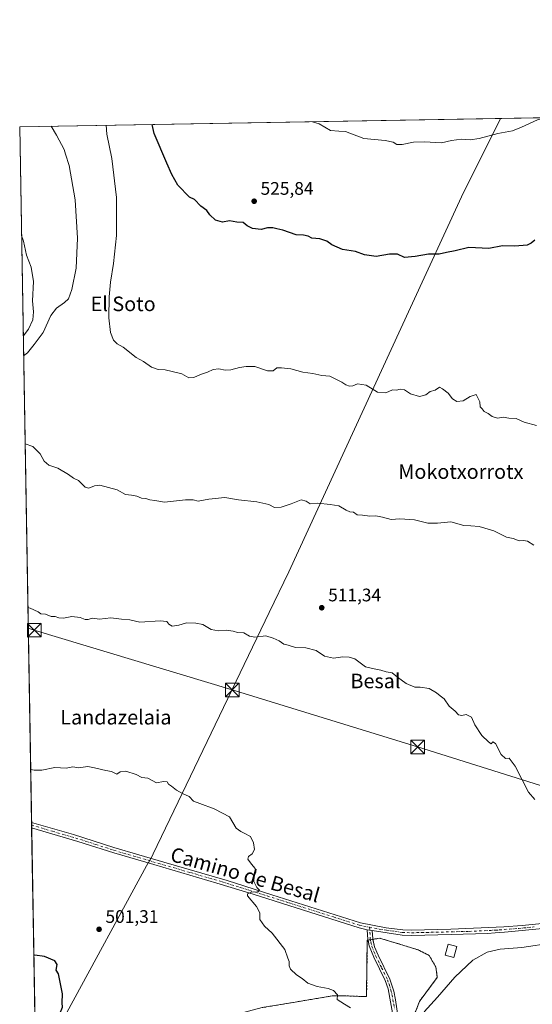
# Model space of a CAD drawing. Units: metres. Extents: x 617484 to 620930, y 4741001 to 4743373.
# Drawn here: x 617484 to 617767, y 4742831 to 4743373 of the extents above; entities that cross this region are included whole.
import ezdxf
from ezdxf.enums import TextEntityAlignment as Align

# ---------------------------------------------------------------- set-up
doc = ezdxf.new("R2010")
doc.units = ezdxf.units.M
doc.header["$MEASUREMENT"] = 0
doc.linetypes.add('DGN Style 2', pattern=[1.6480167562047852, 0.988810053722871, -0.6592067024819142])
doc.linetypes.add('DGN Style 4', pattern=[2.6384748266838614, 1.318413404963828, -0.6592067024819142, 0.001648016756204785, -0.6592067024819142])
for name, color, linetype, lineweight in [('Agrupación de edificios CxS', 7, 'Continuous', 0), ('Alambrada', 7, 'DGN Style 2', 0), ('Camino Cxs', 7, 'Continuous', 0), ('Camino eje', 30, 'DGN Style 4', 13), ('Comarca CxS', 21, 'Continuous', 0), ('Comunidad Autónoma CxS', 142, 'Continuous', 0), ('Cultivos herbáceos CxS', 92, 'Continuous', 0), ('Curva de nivel maestra', 30, 'Continuous', 30), ('Curva de nivel normal', 30, 'Continuous', 0), ('Depósito genérico Cxs', 203, 'Continuous', 0), ('Entidad de ámbito territorial', 7, 'Continuous', 0), ('Entidad de ámbito territorial CxS', 92, 'Continuous', 0), ('Municipio CxS', 4, 'Continuous', 0), ('Núcleo urbano CxS', 7, 'Continuous', 0), ('Parque-jardín CxS', 135, 'Continuous', 0), ('Provincia CxS', 1, 'Continuous', 0), ('Punto de cota en terreno', 7, 'Continuous', 0), ('Roquedo CxS', 135, 'Continuous', 0), ('Rótulo de punto de cota en terreno', 7, 'Continuous', 0), ('Tendido', 6, 'Continuous', 0), ('Texto cartográfico', 7, 'Continuous', 0), ('Torre de tendido puntual', 7, 'Continuous', 0)]:
    doc.layers.add(name, color=color, linetype=linetype, lineweight=lineweight)
doc.styles.add('Style-Arial', font='txt')

# ---------------------------------------------------------------- blocks, each defined once
blk = doc.blocks.new('5PATER')
at = {"layer": 'Roquedo CxS', "linetype": 'Continuous', "lineweight": 0}
h = blk.add_hatch(color=51, dxfattribs=at)
edge = h.paths.add_edge_path()
edge.add_ellipse((0, 0), major_axis=(-0.1095731443231308, -0.1110710700762829), ratio=0.9994222409660322, start_angle=0, end_angle=360)
blk = doc.blocks.new('5TTEND')
at = {"layer": 'Parque-jardín CxS', "color": 7, "linetype": 'Continuous', "lineweight": 0}
for p, q in [((-0.375, 0.3754), (0.375, -0.3746)), ((0.3720000000000001, 0.3784000000000001), (-0.3720000000000001, -0.3776))]:
    blk.add_line(p, q, dxfattribs=at)
at = {"layer": 'Parque-jardín CxS', "color": 7, "linetype": 'Continuous', "lineweight": 0, "flags": 128}
blk.add_lwpolyline([(-0.375, -0.3746), (0.375, -0.3746), (0.375, 0.3754), (-0.375, 0.3754), (-0.3720000000000001, -0.3776)], dxfattribs=at)

msp = doc.modelspace()

# ---------------------------------------------------------------- linework, layer by layer
at = {"layer": 'Agrupación de edificios CxS', "color": 7, "linetype": 'Continuous', "lineweight": 0, "extrusion": (-0.03626468897603272, -0.00607866330149693, 0.9993237324240523), "elevation": -50724.42210010778, "flags": 128}
msp.add_lwpolyline([(-4575499.90866461, 1392312.088113488), (-4575499.908664611, 1392313.401662515)], dxfattribs=at)
at = {"layer": 'Agrupación de edificios CxS', "color": 7, "linetype": 'Continuous', "lineweight": 0, "extrusion": (-0.1273818249979241, -0.02135538905054448, 0.9916238288881012), "elevation": -179464.8050623637, "flags": 128}
msp.add_lwpolyline([(-4575460.210505702, 1381761.642056746), (-4575460.210505702, 1381762.978388733)], dxfattribs=at)
at = {"layer": 'Agrupación de edificios CxS', "color": 7, "linetype": 'Continuous', "lineweight": 0}
for points in [[(617493.2582, 4742797.758300001, 501.224000000002), (617498.5601000005, 4742798.970100001, 500.959799999997), (617529.5601000005, 4742806.530099999, 501.6242000000057), (617553.7600999996, 4742810.3101, 501.790399999998), (617577.5701000001, 4742816.7401, 502.3013000000064), (617588.5401, 4742821.270099999, 503.6913000000059), (617602.1501000002, 4742825.050100001, 503.2382999999973), (617618.0301000001, 4742829.210100001, 504.8488999999972), (617636.1801000005, 4742832.2401, 505.1442999999999), (617656.5900999998, 4742835.640100001, 504.7439000000013), (617664.1501000002, 4742835.640100001, 504.9241000000038), (617672.5362, 4742835.359300001, 505.0978000000032), (617675.5000999998, 4742835.2601, 505.1417999999976), (617675.7193, 4742853.1437, 505.6613999999972), (617675.8800999997, 4742866.2601, 506.034799999994), (617676.3124000002, 4742866.332599999, 506.047000000006)], [(617618.0301000001, 4742829.210100001, 504.8488999999972), (617636.1801000005, 4742832.2401, 505.1442999999999), (617656.5900999998, 4742835.640100001, 504.7439000000013), (617664.1501000002, 4742835.640100001, 504.9241000000038), (617672.5362, 4742835.359300001, 505.0978000000032), (617675.5000999998, 4742835.2601, 505.1417999999976), (617675.7193, 4742853.1437, 505.6613999999972), (617675.8800999997, 4742866.2601, 506.034799999994), (617676.3124000002, 4742866.332599999, 506.047000000006), (617677.6069999998, 4742866.5496, 506.0953000000009), (617678.9139, 4742866.7687, 506.2679000000062), (617681.3322000002, 4742867.174100001, 506.6134000000021), (617682.6801000005, 4742867.4001, 506.8105000000069), (617691.7500999998, 4742864.7501, 506.8225999999996), (617703.8501000004, 4742860.970100001, 507.0578999999998), (617709.9001000002, 4742857.940099999, 507.2115000000049), (617713.6801000005, 4742851.520099999, 506.8055000000023), (617713.8548999997, 4742850.2159, 506.6266000000033), (617714.4401000004, 4742845.850099999, 505.9976000000024), (617704.9515000005, 4742833.07, 506.0212000000029), (617704.6101000002, 4742832.610099999, 506.079700000002), (617699.3201000001, 4742819.0001, 507.5442999999942)], [(617678.9139, 4742866.7687, 506.2679000000062), (617681.3322000002, 4742867.174100001, 506.6134000000021), (617682.6801000005, 4742867.4001, 506.8105000000069), (617691.7500999998, 4742864.7501, 506.8225999999996), (617703.8501000004, 4742860.970100001, 507.0578999999998), (617709.9001000002, 4742857.940099999, 507.2115000000049), (617713.6801000005, 4742851.520099999, 506.8055000000023), (617713.8548999997, 4742850.2159, 506.6266000000033), (617714.4401000004, 4742845.850099999, 505.9976000000024)], [(617714.4401000004, 4742845.850099999, 505.9976000000024), (617704.9515000005, 4742833.07, 506.0212000000029), (617704.6101000002, 4742832.610099999, 506.079700000002), (617699.3201000001, 4742819.0001, 507.5442999999942), (617697.0387000004, 4742810.088300001, 505.1037999999971), (617695.1601, 4742802.7501, 503.6168999999937), (617694.1923000002, 4742799.021199999, 503.3788000000059), (617692.5100999996, 4742792.540100001, 503.2004000000015), (617689.6797000002, 4742783.290200001, 503.0427999999956), (617686.8400999998, 4742774.0101, 502.975099999996), (617685.3300999999, 4742761.1601, 502.8415999999997), (617687.2200999996, 4742751.710100001, 502.4890000000014), (617687.5576, 4742741.703700001, 502.7400000000052), (617687.5900999998, 4742740.7401, 502.718200000003), (617687.9700999996, 4742730.9101, 502.3301999999967), (617689.8601000002, 4742720.700099999, 500.9253999999929)]]:
    msp.add_polyline3d(points, dxfattribs=at)
at = {"layer": 'Alambrada', "color": 7, "linetype": 'DGN Style 2', "lineweight": 0}
msp.add_polyline3d([(617699.3201000001, 4742819.0001, 507.5442999999942), (617704.6101000002, 4742832.610099999, 506.079700000002), (617714.4401000004, 4742845.850099999, 505.9976000000024), (617713.6801000005, 4742851.520099999, 506.8055000000023), (617709.9001000002, 4742857.940099999, 507.2115000000049), (617703.8501000004, 4742860.970100001, 507.0578999999998), (617691.7500999998, 4742864.7501, 506.8225999999996), (617682.6801000005, 4742867.4001, 506.8105000000069), (617675.8800999997, 4742866.2601, 506.034799999994), (617675.5000999998, 4742835.2601, 505.1417999999976), (617664.1501000002, 4742835.640100001, 504.9241000000038), (617656.5900999998, 4742835.640100001, 504.7439000000013), (617636.1801000005, 4742832.2401, 505.1442999999999), (617618.0301000001, 4742829.210100001, 504.8488999999972)], dxfattribs=at)
at = {"layer": 'Camino Cxs', "color": 7, "linetype": 'Continuous', "lineweight": 0, "extrusion": (0.0006096594262314685, -0.03573641973865514, 0.9993610641903389), "elevation": -168616.1695480748, "flags": 128}
msp.add_lwpolyline([(698303.261038828, 4728699.965299752), (698303.261038828, 4728702.998178531)], dxfattribs=at)
at = {"layer": 'Camino Cxs', "color": 7, "linetype": 'Continuous', "lineweight": 0, "extrusion": (-0.0697600009356586, -0.05528595884754482, 0.9960306245411155), "elevation": -304798.9747050304, "flags": 128}
msp.add_lwpolyline([(-3333440.164726357, 3416369.357241994), (-3333440.521162095, 3416369.54822918), (-3333444.945510032, 3416372.607394527)], dxfattribs=at)
at = {"layer": 'Camino Cxs', "color": 7, "linetype": 'Continuous', "lineweight": 0, "extrusion": (-0.03211440210244415, 0.004949964242691472, 0.9994719420932229), "elevation": 4146.824596255192, "flags": 128}
msp.add_lwpolyline([(-4781611.134119778, -111969.5413532031), (-4781611.134119778, -111966.8485189617)], dxfattribs=at)
msp.add_lwpolyline([(-4781611.134119778, -111969.5413532031), (-4781611.134119778, -111966.8485189617)], dxfattribs=at)
at = {"layer": 'Camino Cxs', "color": 7, "linetype": 'Continuous', "lineweight": 0, "extrusion": (0.09084978939776088, -0.02468704030533843, 0.9955585697523502), "elevation": -60467.32449205893, "flags": 128}
msp.add_lwpolyline([(4738873.480030182, 644810.5552758295), (4738869.093339832, 644809.0352674875), (4738868.838516991, 644808.8993058748)], dxfattribs=at)
at = {"layer": 'Camino Cxs', "color": 7, "linetype": 'Continuous', "lineweight": 0}
for points in [[(617774.3701, 4742872.890100001, 507.8929999999964), (617757.3901000004, 4742871.270099999, 508.9793000000063), (617751.4200999998, 4742870.7301, 509.3877000000066), (617746.2701000003, 4742870.290100001, 510.3960999999982), (617742.0000999998, 4742870.0101, 509.7589000000008), (617722.0401, 4742869.450099999, 508.3824000000022), (617700.1601, 4742868.940099999, 507.0812000000006), (617695.1601, 4742869.130100001, 506.9707999999956), (617678.5401, 4742871.6801, 506.4238000000041), (617675.8800999997, 4742872.090100001, 506.3362999999954), (617671.4801000003, 4742873.050100001, 506.2409999999945), (617613.0000999998, 4742891.610099999, 504.710500000001), (617593.1101000002, 4742897.7601, 504.0286999999954), (617558.2600999996, 4742907.890100001, 503.028999999995), (617536.3701, 4742914.300100001, 502.7725000000065), (617516.5000999998, 4742920.6501, 502.6759000000021), (617491.0401, 4742928.0801, 502.9611000000005), (617491.0345000001, 4742928.081700001, 502.9612999999954), (617490.9828000005, 4742931.112199999, 503.0696999999927), (617490.9901000002, 4742931.110099999, 503.0696000000025), (617514.0800999999, 4742924.390100001, 502.7786999999954), (617536.3901000004, 4742917.300100001, 502.8441000000021), (617563.8701, 4742909.2601, 503.2130000000034), (617598.7200999996, 4742899.0801, 504.1508999999933), (617623.4001000002, 4742891.360099999, 504.9630000000034), (617672.2301000003, 4742875.840100001, 506.3169999999955), (617686.2500999998, 4742873.170100001, 506.7167000000045), (617695.4301000005, 4742872.0001, 506.8876000000019), (617700.1801000005, 4742871.8301, 506.9814999999944), (617721.9801000003, 4742872.3301, 507.428700000004), (617751.1601, 4742873.620100001, 507.9061999999976), (617761.1300999997, 4742874.350099999, 508.1217999999935), (617790.3000999996, 4742877.360099999, 507.3720999999932)], [(617490.9828000005, 4742931.112199999, 503.0696999999927), (617490.9901000002, 4742931.110099999, 503.0696000000025), (617514.0800999999, 4742924.390100001, 502.7786999999954), (617536.3901000004, 4742917.300100001, 502.8441000000021), (617563.8701, 4742909.2601, 503.2130000000034), (617598.7200999996, 4742899.0801, 504.1508999999933), (617623.4001000002, 4742891.360099999, 504.9630000000034), (617672.2301000003, 4742875.840100001, 506.3169999999955), (617686.2500999998, 4742873.170100001, 506.7167000000045), (617695.4301000005, 4742872.0001, 506.8876000000019), (617700.1801000005, 4742871.8301, 506.9814999999944), (617721.9801000003, 4742872.3301, 507.428700000004), (617751.1601, 4742873.620100001, 507.9061999999976), (617761.1300999997, 4742874.350099999, 508.1217999999935), (617790.3000999996, 4742877.360099999, 507.3720999999932)], [(617675.8800999997, 4742872.090100001, 506.3362999999954), (617671.4801000003, 4742873.050100001, 506.2409999999945), (617613.0000999998, 4742891.610099999, 504.710500000001), (617593.1101000002, 4742897.7601, 504.0286999999954), (617558.2600999996, 4742907.890100001, 503.028999999995), (617536.3701, 4742914.300100001, 502.7725000000065), (617516.5000999998, 4742920.6501, 502.6759000000021), (617491.0401, 4742928.0801, 502.9611000000005), (617491.0345000001, 4742928.081700001, 502.9612999999954)], [(617690.3201000001, 4742823.290100001, 505.159799999994), (617687.4001000002, 4742839.450099999, 505.4130000000005), (617685.7500999998, 4742844.170100001, 505.5672999999952), (617679.4001000002, 4742856.970100001, 505.8127999999998), (617676.8800999997, 4742863.210100001, 505.9081000000006), (617676.2401000002, 4742866.7301, 506.0639999999985), (617675.8800999997, 4742872.090100001, 506.3362999999954), (617678.5401, 4742871.6801, 506.4238000000041), (617678.8501000004, 4742867.050100001, 506.280700000003), (617679.8501000004, 4742862.640100001, 506.0102000000043), (617681.8000999996, 4742858.040100001, 505.8855999999942), (617688.3201000001, 4742844.840100001, 505.6502000000037), (617690.4101, 4742838.3301, 505.3966999999975), (617691.5000999998, 4742833.440099999, 505.2437999999966), (617692.9301000005, 4742823.5701, 505.7304000000004)], [(617774.3701, 4742872.890100001, 507.8929999999964), (617757.3901000004, 4742871.270099999, 508.9793000000063), (617751.4200999998, 4742870.7301, 509.3877000000066), (617746.2701000003, 4742870.290100001, 510.3960999999982), (617742.0000999998, 4742870.0101, 509.7589000000008), (617722.0401, 4742869.450099999, 508.3824000000022), (617700.1601, 4742868.940099999, 507.0812000000006), (617695.1601, 4742869.130100001, 506.9707999999956), (617678.5401, 4742871.6801, 506.4238000000041)], [(617666.2001, 4742727.780099999, 502.4217000000062), (617665.1601, 4742732.2501, 502.9658000000054), (617665.4600999998, 4742737.2301, 503.6208000000043), (617667.3901000004, 4742744.020099999, 502.9918000000035), (617672.6401000004, 4742760.8101, 503.0338999999949), (617676.7701000003, 4742772.620100001, 503.2056000000011), (617682.2801000001, 4742786.300100001, 503.8787000000011), (617688.1201, 4742798.890100001, 504.4878999999929), (617689.5701000001, 4742803.690099999, 504.6925000000047), (617690.3201000001, 4742807.690099999, 504.9685999999929), (617690.7100999998, 4742812.6601, 505.0556999999972), (617690.3201000001, 4742823.290100001, 505.159799999994), (617687.4001000002, 4742839.450099999, 505.4130000000005), (617685.7500999998, 4742844.170100001, 505.5672999999952), (617679.4001000002, 4742856.970100001, 505.8127999999998), (617676.8800999997, 4742863.210100001, 505.9081000000006), (617676.3124000002, 4742866.332599999, 506.047000000006)], [(617678.9139, 4742866.7687, 506.2679000000062), (617679.8501000004, 4742862.640100001, 506.0102000000043), (617681.8000999996, 4742858.040100001, 505.8855999999942), (617688.3201000001, 4742844.840100001, 505.6502000000037), (617690.4101, 4742838.3301, 505.3966999999975), (617691.5000999998, 4742833.440099999, 505.2437999999966), (617692.9301000005, 4742823.5701, 505.7304000000004), (617693.3201000001, 4742812.3101, 505.2001000000019), (617692.9200999998, 4742807.340100001, 504.4207000000025), (617692.0401, 4742802.7301, 504.0445000000037), (617690.5800999999, 4742797.950099999, 503.8803999999946), (617684.6901000004, 4742785.2601, 503.5963999999949), (617679.2200999996, 4742771.700099999, 503.1055999999954), (617675.1300999997, 4742759.9901, 502.9379999999946), (617669.3901000004, 4742741.600099999, 502.9440999999933), (617668.0601000005, 4742736.790100001, 502.6760000000068), (617667.8000999996, 4742732.470100001, 502.4386999999988), (617668.7600999996, 4742728.350099999, 502.2087000000029)]]:
    msp.add_polyline3d(points, dxfattribs=at)
at = {"layer": 'Camino eje', "color": 30, "linetype": 'DGN Style 4', "lineweight": 13}
for points in [[(617491.0087000001, 4742929.596999999, 503.0155999999988), (617491.0151000004, 4742929.595100001, 503.0154000000039), (617502.5601000005, 4742926.235099999, 502.8369999999995), (617515.2901, 4742922.520099999, 502.7174999999989), (617526.4451000001, 4742918.975099999, 502.7682999999961), (617536.3800999997, 4742915.800100001, 502.8083000000043), (617547.3251, 4742912.595100001, 502.9088999999949), (617561.0651000004, 4742908.575099999, 503.1242000000057), (617578.4901000002, 4742903.5101, 503.5608999999968), (617595.9151, 4742898.420100001, 504.0862000000052), (617605.8601000002, 4742895.345100001, 504.4254999999976), (617618.2001, 4742891.485099999, 504.8292999999976), (617632.8201000001, 4742886.845100001, 505.2485000000015), (617657.2351000002, 4742879.085100001, 506.0072999999975), (617671.8551000003, 4742874.4451, 506.2783999999957), (617674.0551000005, 4742873.965100001, 506.3319999999949), (617677.1058999998, 4742873.439300001, 506.4180999999954)], [(617677.1058999998, 4742873.439300001, 506.4180999999954), (617682.3951000003, 4742872.425100001, 506.6183000000019), (617686.5305000005, 4742871.7905, 506.7746000000043), (617691.1205000002, 4742871.205499999, 506.866399999999), (617695.2950999998, 4742870.565099999, 506.928700000004), (617697.7950999998, 4742870.470100001, 506.9664000000049), (617700.1700999998, 4742870.3851, 507.0314000000071), (617711.1101000002, 4742870.640100001, 507.3469000000041), (617722.0100999996, 4742870.890100001, 507.9045000000042), (617731.9901000002, 4742871.170100001, 507.8932999999961), (617746.5800999999, 4742871.815099999, 509.0430000000051), (617748.7150999998, 4742871.9551, 508.8111999999965), (617751.2901, 4742872.175100001, 508.2514999999985), (617754.2751000002, 4742872.4451, 507.9965999999986), (617759.2600999996, 4742872.8101, 508.2583000000013), (617767.7500999998, 4742873.620100001, 508.7238000000071)], [(617677.1058999998, 4742873.439300001, 506.4180999999954), (617677.5450999998, 4742866.890100001, 506.1052000000054), (617677.8651000002, 4742865.130100001, 506.0463000000018), (617678.3651000002, 4742862.925100001, 505.950800000006), (617679.6250999998, 4742859.8051, 505.9018999999971), (617680.6001000004, 4742857.505100001, 505.8435999999929), (617683.7751000002, 4742851.1051, 505.7360000000045), (617687.0351, 4742844.505100001, 505.6083999999974), (617687.8601000002, 4742842.145099999, 505.5240000000049), (617688.9051000001, 4742838.890100001, 505.4075000000012), (617689.4501, 4742836.4451, 505.3169999999955), (617690.9101, 4742828.3651, 505.2118999999948)]]:
    msp.add_polyline3d(points, dxfattribs=at)
at = {"layer": 'Comarca CxS', "color": 21, "linetype": 'Continuous', "lineweight": 0, "flags": 128}
msp.add_lwpolyline([(618132.5334289555, 4741011.155610857), (617523.9200008912, 4741000.619982563), (617519.8608133165, 4741238.534447791), (617500.84817694, 4742352.890740405), (617493.1804753676, 4742802.305084017), (617484.4500008923, 4743314.009982537), (617749.2882738688, 4743318.59533412), (619507.7041355165, 4743349.040159428), (619998.4093414337, 4743357.536121389), (620889.8300009179, 4743372.969982538), (620930.4500009177, 4741059.589982562), (620010.1790010156, 4741043.659290373), (619669.5183238689, 4741037.762157476)], close=True, dxfattribs=at)
at = {"layer": 'Comunidad Autónoma CxS', "color": 142, "linetype": 'Continuous', "lineweight": 0, "flags": 128}
msp.add_lwpolyline([(618132.5334289555, 4741011.155610857), (617523.9200008912, 4741000.619982563), (617519.8608133165, 4741238.534447791), (617500.84817694, 4742352.890740405), (617493.1804753676, 4742802.305084017), (617484.4500008923, 4743314.009982537), (617749.2882738688, 4743318.59533412), (619507.7041355165, 4743349.040159428), (619998.4093414337, 4743357.536121389), (620889.8300009179, 4743372.969982538), (620930.4500009177, 4741059.589982562), (620010.1790010156, 4741043.659290373), (619669.5183238689, 4741037.762157476)], close=True, dxfattribs=at)
at = {"layer": 'Cultivos herbáceos CxS', "color": 92, "linetype": 'Continuous', "lineweight": 0, "extrusion": (-0.04326377522167493, -0.0007490647194086089, 0.9990634037215129), "elevation": -29754.39079386531, "flags": 128}
msp.add_lwpolyline([(-4731913.752879568, 698871.9618296582), (-4731913.752879568, 699217.8229412885)], dxfattribs=at)
at = {"layer": 'Cultivos herbáceos CxS', "color": 92, "linetype": 'Continuous', "lineweight": 0, "extrusion": (0.0004784078814991161, -0.02804024695745913, 0.9996066804881127), "elevation": -132194.6408160765, "flags": 128}
msp.add_lwpolyline([(698310.738437716, 4729860.208457535), (698310.738437716, 4730243.312665433)], dxfattribs=at)
at = {"layer": 'Cultivos herbáceos CxS', "color": 92, "linetype": 'Continuous', "lineweight": 0, "extrusion": (0.0006836294575676304, -0.04014865728431581, 0.9991934837502852), "elevation": -189497.4822829247, "flags": 128}
msp.add_lwpolyline([(698149.827728548, 4727933.383953715), (698149.827728548, 4727934.900596551)], dxfattribs=at)
at = {"layer": 'Cultivos herbáceos CxS', "color": 92, "linetype": 'Continuous', "lineweight": 0, "extrusion": (0.0006884369993745279, -0.04027755180633528, 0.9991882930033688), "elevation": -190105.8539236333, "flags": 128}
msp.add_lwpolyline([(698456.683221462, 4727862.122019282), (698456.6832214621, 4727863.638771769)], dxfattribs=at)
at = {"layer": 'Cultivos herbáceos CxS', "color": 92, "linetype": 'Continuous', "lineweight": 0, "extrusion": (0.0003975558472333764, -0.02330042709979857, 0.9997284291477938), "elevation": -109763.9172311634, "flags": 128}
msp.add_lwpolyline([(698314.0411484876, 4730300.004469831), (698314.0411484876, 4730430.382244975)], dxfattribs=at)
at = {"layer": 'Cultivos herbáceos CxS', "color": 92, "linetype": 'Continuous', "lineweight": 0}
for points in [[(617493.2581000002, 4742797.758300001, 499.9438999999985), (617484.4500000002, 4743314.01, 513.8481000000029), (618897.0741999998, 4743338.467800001, 535.8463999999949)], [(617699.3201000001, 4742819.0001, 504.6015000000043), (617704.6101000002, 4742832.610099999, 505.5328000000009), (617704.9515000005, 4742833.07, 505.5546999999933), (617714.4401000004, 4742845.850099999, 505.9744999999967), (617713.8548999997, 4742850.2159, 506.3136999999988), (617713.6801000005, 4742851.520099999, 506.4239999999991), (617709.9001000002, 4742857.940099999, 506.7712000000029), (617703.8501000004, 4742860.970100001, 506.8178999999946), (617691.7500999998, 4742864.7501, 506.7214999999997), (617682.6801000005, 4742867.4001, 506.5084000000061), (617681.3322000002, 4742867.174100001, 506.4036999999954), (617678.9139, 4742866.7687, 506.2311000000045), (617677.6069999998, 4742866.5496, 506.1410999999935), (617676.3124000002, 4742866.332599999, 506.0898000000016), (617675.8800999997, 4742866.2601, 506.0742999999929), (617675.7193, 4742853.1437, 505.6349000000046), (617675.5000999998, 4742835.2601, 505.1045000000013), (617672.5362, 4742835.359300001, 505.0577999999951), (617664.1501000002, 4742835.640100001, 504.9100000000035), (617656.5900999998, 4742835.640100001, 504.7029000000039), (617636.1801000005, 4742832.2401, 503.9873999999982), (617618.0301000001, 4742829.210100001, 503.4578000000038)], [(617699.3201000001, 4742819.0001, 504.6015000000043), (617704.6101000002, 4742832.610099999, 505.5328000000009), (617704.9515000005, 4742833.07, 505.5546999999933), (617714.4401000004, 4742845.850099999, 505.9744999999967), (617713.8548999997, 4742850.2159, 506.3136999999988), (617713.6801000005, 4742851.520099999, 506.4239999999991), (617709.9001000002, 4742857.940099999, 506.7712000000029), (617703.8501000004, 4742860.970100001, 506.8178999999946), (617691.7500999998, 4742864.7501, 506.7214999999997), (617682.6801000005, 4742867.4001, 506.5084000000061), (617681.3322000002, 4742867.174100001, 506.4036999999954), (617678.9139, 4742866.7687, 506.2311000000045), (617677.6069999998, 4742866.5496, 506.1410999999935), (617676.3124000002, 4742866.332599999, 506.0898000000016), (617675.8800999997, 4742866.2601, 506.0742999999929), (617675.7193, 4742853.1437, 505.6349000000046), (617675.5000999998, 4742835.2601, 505.1045000000013), (617672.5362, 4742835.359300001, 505.0577999999951), (617664.1501000002, 4742835.640100001, 504.9100000000035), (617656.5900999998, 4742835.640100001, 504.7029000000039), (617636.1801000005, 4742832.2401, 503.9873999999982), (617618.0301000001, 4742829.210100001, 503.4578000000038)]]:
    msp.add_polyline3d(points, dxfattribs=at)
at = {"layer": 'Curva de nivel maestra', "color": 30, "linetype": 'Continuous', "lineweight": 30, "flags": 128}
for points, elevation in [([(617768.1799999997, 4743251.630100001), (617766.04, 4743249.9101), (617763.8499999996, 4743248.9301), (617757.1799999997, 4743248.2301), (617750.3399999999, 4743248.540100001), (617742.7699999996, 4743247.110099999), (617731.7199999997, 4743247.5001), (617724.2999999998, 4743245.720100001), (617719.4299999997, 4743244.8101), (617715.4199999999, 4743244.0001), (617709.6500000004, 4743243.940099999), (617702.3399999999, 4743242.550100001), (617696.4100000003, 4743242.1601), (617692.5999999996, 4743243.870100001), (617688.04, 4743243.9001), (617680.7800000003, 4743242.590100001), (617674.3399999999, 4743243.5801), (617669.3399999999, 4743245.360099999), (617662.2699999996, 4743246.4101), (617656.3799999999, 4743249.0601), (617653.5999999996, 4743251.020099999), (617649.79, 4743252.3201), (617645.4199999999, 4743252.7501), (617643.3499999996, 4743253.7401), (617640.7999999998, 4743254.340100001), (617636.7699999996, 4743254.5801), (617629.4199999999, 4743257.200099999), (617626.0300000003, 4743257.890100001), (617623.8099999996, 4743258.460100001), (617620.8799999999, 4743258.390100001), (617617.4800000006, 4743257.5601), (617612.5899999999, 4743257.970100001), (617609.6600000003, 4743259.5001), (617607.5899999999, 4743261.420100001), (617604.0099999999, 4743261.600099999), (617600.0099999999, 4743262.3201), (617596.0800000001, 4743261.5801), (617592.3799999999, 4743262.630100001), (617589.1900000004, 4743265.5801), (617587.5700000003, 4743267.940099999), (617584.1799999997, 4743270.3201), (617580.7800000003, 4743273.920100001), (617577.8899999997, 4743275.360099999), (617571.6100000005, 4743281.9801), (617568.1799999997, 4743287.790100001), (617565.4400000004, 4743293.9101), (617558.4500000002, 4743310.380100001), (617557.4008999999, 4743315.273)], 525), ([(617493.2242000002, 4742799.7426), (617496.75, 4742802.530099999), (617501.7199999997, 4742809.710100001), (617503.3200000003, 4742815.120100001), (617501.9199999999, 4742817.5601), (617502.1100000005, 4742820.420100001), (617506.3499999996, 4742825.4801), (617508.1200000001, 4742829.4001), (617507.8600000005, 4742831.8201), (617507.9400000004, 4742836.7301), (617505.8300000001, 4742847.770099999), (617504.4800000006, 4742849.890100001), (617505.0800000001, 4742852.880100001), (617503.7800000003, 4742854.9101), (617498.2000000002, 4742857.340100001), (617492.8600000005, 4742857.9901), (617492.2308, 4742857.965700001)], 500)]:
    msp.add_lwpolyline(points, dxfattribs=dict(at, elevation=elevation))
at = {"layer": 'Curva de nivel normal', "color": 30, "linetype": 'Continuous', "lineweight": 0, "flags": 128}
for points, elevation in [([(617486.6017000005, 4743187.896299999), (617488.6799999997, 4743189.640100001), (617492.5099999999, 4743194.170100001), (617497.3499999996, 4743200.8201), (617501.6100000005, 4743210.1801), (617504.6799999997, 4743214.220100001), (617509.1900000004, 4743217.220100001), (617511.2599999999, 4743219.370100001), (617513.2400000002, 4743224.390100001), (617515.5599999996, 4743236.2501), (617516.3799999999, 4743252.800100001), (617515.0499999998, 4743273.8201), (617511.6500000004, 4743292.720100001), (617509.7100000001, 4743298.9801), (617509.0199999996, 4743301.590100001), (617504.6799999997, 4743309.450099999), (617501.7555999998, 4743314.309599999)], 515), ([(617532.0675999997, 4743314.8345), (617532.5, 4743309.9301), (617535.29, 4743296.600099999), (617537.7100000001, 4743275.020099999), (617537.75, 4743254.210100001), (617536.1100000005, 4743238.840100001), (617534.4100000003, 4743228.5801), (617533.7599999999, 4743220.5101), (617533.6100000005, 4743208.870100001), (617534.4400000004, 4743200.780099999), (617536.0599999996, 4743196.6501), (617538.0499999998, 4743194.5101), (617541.4900000002, 4743192.690099999), (617548.6699999999, 4743187.120100001), (617552.5599999996, 4743184.9101), (617557, 4743181.770099999), (617560.6500000004, 4743180.450099999), (617564.6200000001, 4743180.3101), (617568.4800000006, 4743179.270099999), (617573.6799999997, 4743178.040100001), (617577.6799999997, 4743175.9101), (617580.3399999999, 4743175.970100001), (617584.0099999999, 4743177.710100001), (617587.8399999999, 4743178.9901), (617591.0099999999, 4743180.5101), (617594.1799999997, 4743180.800100001), (617597.6799999997, 4743180.020099999), (617600.6799999997, 4743180.1801), (617605.4900000002, 4743181.620100001), (617609.1299999999, 4743182.050100001), (617613.9299999997, 4743182.100099999), (617620.8700000001, 4743179.630100001), (617624.0099999999, 4743179.7301), (617626.0099999999, 4743181.350099999), (617628.6100000005, 4743181.2601), (617633.8399999999, 4743180.860099999), (617640.2999999998, 4743178.880100001), (617645.9400000004, 4743178.200099999), (617650.9400000004, 4743177.190099999), (617655.2199999997, 4743176.690099999), (617661.8399999999, 4743173.540100001), (617664.0099999999, 4743172.020099999), (617666.0099999999, 4743171.300100001), (617668.0099999999, 4743171.4301), (617670.4800000006, 4743172.4801), (617675.2300000006, 4743171.720100001), (617681.4800000006, 4743167.9801), (617686.0099999999, 4743167.610099999), (617689.6799999997, 4743169.170100001), (617692.0099999999, 4743168.9801), (617694.0099999999, 4743169.600099999), (617696.3399999999, 4743169.270099999), (617699.6799999997, 4743167.110099999), (617704.6799999997, 4743165.540100001), (617708.1900000004, 4743166.470100001), (617710.5199999996, 4743168.3201), (617713.2699999996, 4743169.040100001), (617715.6799999997, 4743170.7501), (617717.3399999999, 4743169.8201), (617720.4400000004, 4743167.4801), (617722.8399999999, 4743164.280099999), (617725.1500000004, 4743162.800100001), (617728.7300000006, 4743163.120100001), (617732.4900000002, 4743165.620100001), (617735.8899999997, 4743166.600099999), (617737.8399999999, 4743162.640100001), (617737.9900000002, 4743159.790100001), (617739.0800000001, 4743158.7601), (617740.3200000003, 4743157.3201), (617742.54, 4743156.220100001), (617744.6900000004, 4743154.4901), (617747.5300000003, 4743153.670100001), (617750.7400000002, 4743154.200099999), (617753.8200000003, 4743153.640100001), (617757.8600000005, 4743153.4301), (617762.2999999998, 4743151.450099999), (617769.1100000005, 4743149.5701)], 520), ([(617645.7330999998, 4743316.8025), (617649.4100000003, 4743315.600099999), (617655.7100000001, 4743312.0701), (617660.1600000003, 4743311.6501), (617663.9400000004, 4743311.450099999), (617674.0099999999, 4743307.540100001), (617685.6799999997, 4743306.390100001), (617690.0499999998, 4743305.610099999), (617692.1600000003, 4743304.300100001), (617695.0499999998, 4743304.190099999), (617701.3600000005, 4743305.5001), (617707.4199999999, 4743305.690099999), (617716.7000000002, 4743305.1601), (617722.3099999996, 4743306.470100001), (617727.6799999997, 4743307.300100001), (617732.5599999996, 4743306.870100001), (617737.4900000002, 4743307.5001), (617747.8200000003, 4743310.2401), (617755.8399999999, 4743311.850099999), (617760.8899999997, 4743313.890100001), (617769.6699999999, 4743317.8101), (617774.3099999996, 4743319.028700001)], 530), ([(617486.4155000001, 4743198.809800001), (617489.3399999999, 4743202.670100001), (617491.7400000002, 4743207.800100001), (617492.0800000001, 4743212.220100001), (617491.4600000001, 4743218.1601), (617492.0999999996, 4743228.8301), (617490.8600000005, 4743236.7501), (617488.2800000003, 4743243.4101), (617486.5499999998, 4743251.0001), (617485.4703000003, 4743254.206599999)], 510), ([(617767.5700000003, 4743083.800100001), (617764.1600000003, 4743085.970100001), (617761.9800000006, 4743086.2401), (617759.5300000003, 4743086.090100001), (617756.2800000003, 4743087.4101), (617752.6200000001, 4743088.140100001), (617745.6600000003, 4743091.670100001), (617737.4299999997, 4743093.950099999), (617732.8399999999, 4743094.300100001), (617729.1100000005, 4743094.540100001), (617721.9600000001, 4743096.620100001), (617714.4900000002, 4743095.880100001), (617709.2999999998, 4743095.9301), (617701.8099999996, 4743097.6501), (617693.7599999999, 4743098.2501), (617689.0599999996, 4743097.790100001), (617684.29, 4743099.1601), (617680.5, 4743099.9001), (617677.3200000003, 4743099.790100001), (617673.1699999999, 4743100.300100001), (617670.2199999997, 4743100.350099999), (617668.2999999998, 4743101.8101), (617666.2100000001, 4743102.170100001), (617664.2000000002, 4743103.040100001), (617660.2400000002, 4743105.370100001), (617655.3700000001, 4743106.110099999), (617648.6799999997, 4743106.9001), (617644.4000000004, 4743106.470100001), (617642.2199999997, 4743107.9001), (617639.4000000004, 4743108.600099999), (617634.0099999999, 4743106.4901), (617628.4199999999, 4743104.630100001), (617624.7100000001, 4743104.540100001), (617621.6799999997, 4743106.1501), (617615.0800000001, 4743107.6601), (617605.0099999999, 4743108.720100001), (617597.3399999999, 4743109.9001), (617588.6799999997, 4743109.090100001), (617582.6799999997, 4743107.970100001), (617580.0099999999, 4743108.6801), (617575.6799999997, 4743108.700099999), (617564.1600000003, 4743107.4301), (617558.9500000002, 4743108.3101), (617556.1600000003, 4743108.640100001), (617553.9199999999, 4743109.4801), (617551.5, 4743109.630100001), (617548.9299999997, 4743110.6801), (617546.0099999999, 4743111.2601), (617542.6600000003, 4743111.590100001), (617538.1699999999, 4743114.2601), (617528.6799999997, 4743116.700099999), (617525.6799999997, 4743116.460100001), (617522.5199999996, 4743115.030099999), (617520.4400000004, 4743115.710100001), (617516.7999999998, 4743119.340100001), (617514.1299999999, 4743120.5701), (617511.3700000001, 4743122.5801), (617505.4400000004, 4743126.200099999), (617500.5, 4743127.8101), (617497.9199999999, 4743130.020099999), (617495.6600000003, 4743134.0001), (617491.6799999997, 4743138.110099999), (617487.4275000002, 4743139.4926)], 515), ([(617768.2100000001, 4742943.7601), (617764.7100000001, 4742947.770099999), (617757.3399999999, 4742962.020099999), (617754.0099999999, 4742966.5101), (617752.0099999999, 4742966.2601), (617749.7000000002, 4742968.4801), (617746.5800000001, 4742974.4801), (617744.9600000001, 4742975.5001), (617744.0800000001, 4742974.390100001), (617742.7199999997, 4742975.4301), (617739.0199999996, 4742978.950099999), (617735.0300000003, 4742984.8301), (617733.3099999996, 4742989.100099999), (617730.3399999999, 4742990.5701), (617728.0099999999, 4742989.9901), (617726.1200000001, 4742990.2601), (617724.2400000002, 4742992.380100001), (617720.9400000004, 4742995.0801), (617718.25, 4742999.1601), (617716.04, 4743000.7601), (617713.9800000006, 4743002.4301), (617710.04, 4743004.840100001), (617704.9400000004, 4743005.6501), (617702.0300000003, 4743005.620100001), (617697.2800000003, 4743007.520099999), (617692.4400000004, 4743011.100099999), (617689.6200000001, 4743013.520099999), (617686.3399999999, 4743013.970100001), (617683.3700000001, 4743015.0001), (617678.7599999999, 4743015.780099999), (617674.9600000001, 4743016.840100001), (617668.9900000002, 4743021.100099999), (617665.8200000003, 4743022.040100001), (617662.4600000001, 4743022.2601), (617657.3099999996, 4743021.450099999), (617652.3700000001, 4743022.590100001), (617647.7199999997, 4743025.840100001), (617642.0099999999, 4743027.290100001), (617636.3399999999, 4743027.4001), (617632.3399999999, 4743028.770099999), (617629.9400000004, 4743029.290100001), (617627.3799999999, 4743031.100099999), (617624.04, 4743032.540100001), (617619.9500000002, 4743033.840100001), (617614.0300000003, 4743033.1601), (617611.0999999996, 4743033.600099999), (617607.9100000003, 4743035.420100001), (617604.4400000004, 4743035.620100001), (617602.0800000001, 4743036.390100001), (617598.1100000005, 4743037.040100001), (617594.0099999999, 4743036.620100001), (617589.8499999996, 4743037.3101), (617585.3600000005, 4743040.100099999), (617581.5199999996, 4743040.780099999), (617576.3399999999, 4743040.970100001), (617572.0099999999, 4743039.770099999), (617568.4100000003, 4743039.1801), (617566.5300000003, 4743040.2301), (617565.4800000006, 4743041.6801), (617561.7300000006, 4743042.1501), (617550.7100000001, 4743041.3201), (617545.1299999999, 4743042.600099999), (617540.5199999996, 4743042.9901), (617534.5700000003, 4743043.800100001), (617528.4500000002, 4743043.030099999), (617524.3399999999, 4743043.590100001), (617522.1399999997, 4743042.9001), (617520.5599999996, 4743042.840100001), (617517.7599999999, 4743043.9001), (617513.0999999996, 4743044.4901), (617508.5300000003, 4743043.630100001), (617506.0099999999, 4743043.800100001), (617504.0099999999, 4743044.520099999), (617501.7800000003, 4743044.4301), (617498.7000000002, 4743045.8301), (617496.1399999997, 4743045.940099999), (617494.6399999997, 4743047.110099999), (617490.2199999997, 4743049.020099999), (617488.9643000001, 4743049.419600001)], 510), ([(617666.6100000005, 4742829.020099999), (617663.3300000001, 4742831.1801), (617659.3399999999, 4742833.690099999), (617659.4199999999, 4742836.220100001), (617657.3499999996, 4742838.600099999), (617654.3899999997, 4742839.790100001), (617648.3399999999, 4742840.770099999), (617643.1200000001, 4742842.640100001), (617639.9800000006, 4742845.1501), (617636.9400000004, 4742847.3201), (617633.6600000003, 4742850.350099999), (617632.7800000003, 4742852.1601), (617632.8099999996, 4742854.5001), (617632.2100000001, 4742856.340100001), (617630.5199999996, 4742861.2401), (617623.5599999996, 4742870.170100001), (617619.2300000006, 4742874.100099999), (617616.7100000001, 4742877.630100001), (617616.7000000002, 4742881.4301), (617614.9100000003, 4742884.8101), (617609.9199999999, 4742890.670100001), (617609.8499999996, 4742891.840100001), (617611.9800000006, 4742892.720100001), (617615.5199999996, 4742892.9301), (617616.54, 4742893.800100001), (617615.04, 4742895.3301), (617613.3099999996, 4742898.520099999), (617613.6299999999, 4742901.610099999), (617614.54, 4742903.8101), (617614.1399999997, 4742905.8101), (617612.0300000003, 4742908.0801), (617610.0999999996, 4742910.9801), (617610.4000000004, 4742912.370100001), (617612.4699999997, 4742913.880100001), (617613.6799999997, 4742916.140100001), (617613.2400000002, 4742919.8301), (617611.54, 4742923.460100001), (617608.0800000001, 4742925.220100001), (617606.2599999999, 4742926.170100001), (617603.7599999999, 4742927.9901), (617600.0099999999, 4742934.2501), (617596.1200000001, 4742936.2501), (617591.5, 4742938.620100001), (617583.7199999997, 4742941.5801), (617580.0899999999, 4742942.8201), (617577.7400000002, 4742945.450099999), (617574.1600000003, 4742947.0101), (617570.8600000005, 4742948.8201), (617568.1399999997, 4742951.1601), (617566.3399999999, 4742952.120100001), (617565.6799999997, 4742953.5101), (617563.6799999997, 4742953.5701), (617559.7999999998, 4742952.8301), (617555.0899999999, 4742955.520099999), (617551.7999999998, 4742955.9301), (617548.6299999999, 4742957.4301), (617542.8799999999, 4742959.390100001), (617539.7699999996, 4742958.9101), (617538.0099999999, 4742957.690099999), (617534.9299999997, 4742959.210100001), (617531.9000000004, 4742959.630100001), (617529.4699999997, 4742960.300100001), (617525.6600000003, 4742961.210100001), (617521.9800000006, 4742961.920100001), (617516.7800000003, 4742961.220100001), (617513.7800000003, 4742961.7601), (617510.0999999996, 4742961.020099999), (617503.7800000003, 4742961.270099999), (617496.6799999997, 4742959.940099999), (617494.6453999998, 4742959.893200001)], 505), ([(617490.4844000004, 4742960.327199999), (617491.5999999996, 4742960.0701), (617494.6453999998, 4742959.893200001)], 505), ([(617494.6453999998, 4742959.893200001), (617492.3399999999, 4742959.840100001), (617495.5599999996, 4742959.840100001), (617494.6453999998, 4742959.893200001)], 505), ([(617778.0199999996, 4742864.9101), (617761.0199999996, 4742862.2401), (617749.0599999996, 4742861.300100001), (617741.9400000004, 4742859.690099999), (617734, 4742855.2401), (617724.0800000001, 4742846.020099999), (617714.5599999996, 4742835.020099999), (617707.2000000002, 4742826.960100001)], 505)]:
    msp.add_lwpolyline(points, dxfattribs=dict(at, elevation=elevation))
at = {"layer": 'Depósito genérico Cxs', "color": 203, "linetype": 'Continuous', "lineweight": 0}
msp.add_polyline3d([(617725.2500999998, 4742862.880100001, 509.6554000000033), (617723.5601000005, 4742856.720100001, 509.3414000000049), (617718.8400999998, 4742858.0001, 508.8196999999927), (617720.5100999996, 4742864.1601, 509.4284000000043), (617725.2500999998, 4742862.880100001, 509.6554000000033)], dxfattribs=at)
msp.add_3dface([(617725.2500999998, 4742862.880100001, 509.6554000000033), (617723.5601000005, 4742856.720100001, 509.6554000000033), (617718.8400999998, 4742858.0001, 509.6554000000033), (617720.5100999996, 4742864.1601, 509.6554000000033)], dxfattribs=at)
at = {"layer": 'Entidad de ámbito territorial', "color": 7, "linetype": 'Continuous', "lineweight": 0, "flags": 128}
msp.add_lwpolyline([(617749.2882738694, 4743318.595334121), (617749.0810000012, 4743318.157000001), (617727.7000000007, 4743275.493000002), (617699.6690000006, 4743214.556999999), (617632.6420000005, 4743069.051000004), (617621.876000001, 4743046.671000003), (617557.9540000017, 4742913.802999999), (617557.5210000017, 4742913.006), (617556.6250000006, 4742911.359000001), (617555.6830000019, 4742909.626), (617555.5039999997, 4742909.296999998), (617555.248, 4742908.826), (617554.3520000011, 4742907.179000001), (617510.4680000005, 4742826.479000002), (617501.714, 4742811.131999998), (617493.1804753682, 4742802.305084018)], dxfattribs=at)
msp.add_lwpolyline([(617749.2882738694, 4743318.595334121), (617749.0810000012, 4743318.157000001), (617727.7000000007, 4743275.493000002), (617699.6690000006, 4743214.556999999), (617632.6420000005, 4743069.051000004), (617621.876000001, 4743046.671000003), (617557.9540000017, 4742913.802999999), (617557.5210000017, 4742913.006), (617556.6250000006, 4742911.359000001), (617555.6830000019, 4742909.626), (617555.5039999997, 4742909.296999998), (617555.248, 4742908.826), (617554.3520000011, 4742907.179000001), (617510.4680000005, 4742826.479000002), (617501.714, 4742811.131999998), (617493.1804753682, 4742802.305084018)], dxfattribs=at)
at = {"layer": 'Entidad de ámbito territorial CxS', "color": 92, "linetype": 'Continuous', "lineweight": 0, "flags": 128}
msp.add_lwpolyline([(617510.4679999999, 4742826.479000002), (617554.3520000004, 4742907.179000001), (617555.2479999994, 4742908.825999999), (617555.5039999991, 4742909.296999999), (617555.6829999991, 4742909.625999999), (617556.625, 4742911.359), (617557.5209999989, 4742913.005999999), (617557.9539999989, 4742913.802999998), (617621.8760000004, 4743046.671000001), (617632.6419999999, 4743069.051000002), (617699.669, 4743214.557), (617727.7000000002, 4743275.493000001), (617749.0810000007, 4743318.156999999), (617749.2882738688, 4743318.59533412), (619507.7041355165, 4743349.040159428)], dxfattribs=at)
msp.add_lwpolyline([(617493.1804753676, 4742802.305084017), (617484.4500008923, 4743314.009982537), (617749.2882738688, 4743318.59533412), (617749.0810000007, 4743318.156999999), (617727.7000000002, 4743275.493000001), (617699.669, 4743214.557), (617632.6419999999, 4743069.051000002), (617621.8760000004, 4743046.671000001), (617557.9539999989, 4742913.802999998), (617557.5209999989, 4742913.005999999), (617556.625, 4742911.359), (617555.6829999991, 4742909.625999999), (617555.5039999991, 4742909.296999999), (617555.2479999994, 4742908.825999999), (617554.3520000004, 4742907.179000001), (617510.4679999999, 4742826.479000002), (617501.7139999995, 4742811.131999998)], close=True, dxfattribs=at)
at = {"layer": 'Municipio CxS', "color": 4, "linetype": 'Continuous', "lineweight": 0, "flags": 128}
msp.add_lwpolyline([(618132.5334289555, 4741011.155610857), (617523.9200008912, 4741000.619982563), (617519.8608133165, 4741238.534447791), (617500.84817694, 4742352.890740405), (617493.1804753676, 4742802.305084017), (617484.4500008923, 4743314.009982537), (617749.2882738688, 4743318.59533412), (619507.7041355165, 4743349.040159428), (619998.4093414337, 4743357.536121389), (620889.8300009179, 4743372.969982538), (620930.4500009177, 4741059.589982562), (620010.1790010156, 4741043.659290373), (619669.5183238689, 4741037.762157476)], close=True, dxfattribs=at)
at = {"layer": 'Núcleo urbano CxS', "color": 7, "linetype": 'Continuous', "lineweight": 0}
for points in [[(617618.0301000001, 4742829.210100001, 503.4578000000038), (617636.1801000005, 4742832.2401, 503.9873999999982), (617656.5900999998, 4742835.640100001, 504.7029000000039), (617664.1501000002, 4742835.640100001, 504.9100000000035), (617672.5362, 4742835.359300001, 505.0577999999951), (617675.5000999998, 4742835.2601, 505.1045000000013), (617675.7193, 4742853.1437, 505.6349000000046), (617675.8800999997, 4742866.2601, 506.0742999999929), (617676.3124000002, 4742866.332599999, 506.0898000000016), (617677.6069999998, 4742866.5496, 506.1410999999935), (617678.9139, 4742866.7687, 506.2311000000045), (617681.3322000002, 4742867.174100001, 506.4036999999954), (617682.6801000005, 4742867.4001, 506.5084000000061), (617691.7500999998, 4742864.7501, 506.7214999999997), (617703.8501000004, 4742860.970100001, 506.8178999999946), (617709.9001000002, 4742857.940099999, 506.7712000000029), (617713.6801000005, 4742851.520099999, 506.4239999999991), (617713.8548999997, 4742850.2159, 506.3136999999988), (617714.4401000004, 4742845.850099999, 505.9744999999967), (617704.9515000005, 4742833.07, 505.5546999999933), (617704.6101000002, 4742832.610099999, 505.5328000000009), (617699.3201000001, 4742819.0001, 504.6015000000043)], [(617699.3201000001, 4742819.0001, 504.6015000000043), (617704.6101000002, 4742832.610099999, 505.5328000000009), (617704.9515000005, 4742833.07, 505.5546999999933), (617714.4401000004, 4742845.850099999, 505.9744999999967), (617713.8548999997, 4742850.2159, 506.3136999999988), (617713.6801000005, 4742851.520099999, 506.4239999999991), (617709.9001000002, 4742857.940099999, 506.7712000000029), (617703.8501000004, 4742860.970100001, 506.8178999999946), (617691.7500999998, 4742864.7501, 506.7214999999997), (617682.6801000005, 4742867.4001, 506.5084000000061), (617681.3322000002, 4742867.174100001, 506.4036999999954), (617678.9139, 4742866.7687, 506.2311000000045), (617677.6069999998, 4742866.5496, 506.1410999999935), (617676.3124000002, 4742866.332599999, 506.0898000000016), (617675.8800999997, 4742866.2601, 506.0742999999929), (617675.7193, 4742853.1437, 505.6349000000046), (617675.5000999998, 4742835.2601, 505.1045000000013), (617672.5362, 4742835.359300001, 505.0577999999951), (617664.1501000002, 4742835.640100001, 504.9100000000035), (617656.5900999998, 4742835.640100001, 504.7029000000039), (617636.1801000005, 4742832.2401, 503.9873999999982), (617618.0301000001, 4742829.210100001, 503.4578000000038)]]:
    msp.add_polyline3d(points, dxfattribs=at)
at = {"layer": 'Provincia CxS', "color": 1, "linetype": 'Continuous', "lineweight": 0, "flags": 128}
msp.add_lwpolyline([(618132.5334289555, 4741011.155610857), (617523.9200008912, 4741000.619982563), (617519.8608133165, 4741238.534447791), (617500.84817694, 4742352.890740405), (617493.1804753676, 4742802.305084017), (617484.4500008923, 4743314.009982537), (617749.2882738688, 4743318.59533412), (619507.7041355165, 4743349.040159428), (619998.4093414337, 4743357.536121389), (620889.8300009179, 4743372.969982538), (620930.4500009177, 4741059.589982562), (620010.1790010156, 4741043.659290373), (619669.5183238689, 4741037.762157476)], close=True, dxfattribs=at)
at = {"layer": 'Tendido', "color": 6, "linetype": 'Continuous', "lineweight": 0}
msp.add_polyline3d([(617489.1590999998, 4743038.002699999, 509.8821999999927), (617492.4735000003, 4743036.954, 510.6324000000022), (617601.5026000004, 4743004.021600001, 509.1297999999952), (617703.5647, 4742972.6527, 510.2964999999967), (617806.3815000001, 4742940.423900001, 510.6405999999988), (617882.7747999998, 4742917.562200001, 509.678700000004), (617956.4005000005, 4742895.3124, 510.553700000004), (618027.0444, 4742873.881100001, 516.7495999999956), (618073.7435, 4742849.407099999, 516.1325999999972), (618147.2977999998, 4742811.174699999, 519.5721000000049), (618236.5948000001, 4742793.8444, 519.2863000000071), (618307.1079000002, 4742787.743600001, 519.613599999997), (618379.4700999996, 4742766.3277, 521.1618000000017), (618441.6473000003, 4742747.542300001, 514.4777999999933), (618502.8985000001, 4742728.227600001, 511.2875000000058), (618587.7177999998, 4742701.5349, 513.2119999999995), (618621.4674000005, 4742691.845000001, 518.9397000000026), (618654.2095999997, 4742680.92, 519.2844000000041)], dxfattribs=at)

# ---------------------------------------------------------------- block references
at = {"layer": 'Punto de cota en terreno', "color": 7, "linetype": 'Continuous', "lineweight": 0, "xscale": 10, "yscale": 10, "zscale": 10}
for p in [(617613.5800000001, 4743273.060000001, 525.8399999999965), (617650.7999999998, 4743049.279999999, 511.3399999999965), (617528.1799999997, 4742872.300000001, 501.3099999999977)]:
    msp.add_blockref('5PATER', p, dxfattribs=at)
at = {"layer": 'Torre de tendido puntual', "color": 7, "linetype": 'Continuous', "lineweight": 0, "xscale": 10, "yscale": 10, "zscale": 10}
for p in [(617492.4735000003, 4743036.954, 510.6324000000022), (617601.5026000004, 4743004.021600001, 509.1297999999952), (617703.5647, 4742972.6527, 510.2964999999967)]:
    msp.add_blockref('5TTEND', p, dxfattribs=at)

# ---------------------------------------------------------------- texts
at = {"layer": 'Rótulo de punto de cota en terreno', "color": 7, "linetype": 'Continuous', "lineweight": 0, "style": 'Style-Arial'}
for s, p in [('525,84', (617617.1078000005, 4743276.5878)), ('511,34', (617654.3278000001, 4743052.807800001)), ('501,31', (617531.7078, 4742875.8278))]:
    msp.add_text(s, height=7.000000000000002, dxfattribs=at).set_placement(p)
at = {"layer": 'Texto cartográfico', "color": 7, "linetype": 'Continuous', "lineweight": 0, "style": 'Style-Arial'}
for s, p in [('El Soto', (617541.4311439022, 4743216.550150001)), ('Mokotxorrotx', (617727.4124329264, 4743124.24015)), ('Besal', (617680.3929085367, 4743008.98015)), ('Landazelaia', (617537.4396475612, 4742989.030149999))]:
    msp.add_text(s, height=8, dxfattribs=at).set_placement(p, align=Align.MIDDLE_CENTER)
msp.add_text('Camino de Besal', height=8, rotation=344.1514060414399, dxfattribs=at).set_placement((617608.6578323412, 4742902.353605389), align=Align.MIDDLE_CENTER)

doc.saveas('drawing.dxf')
